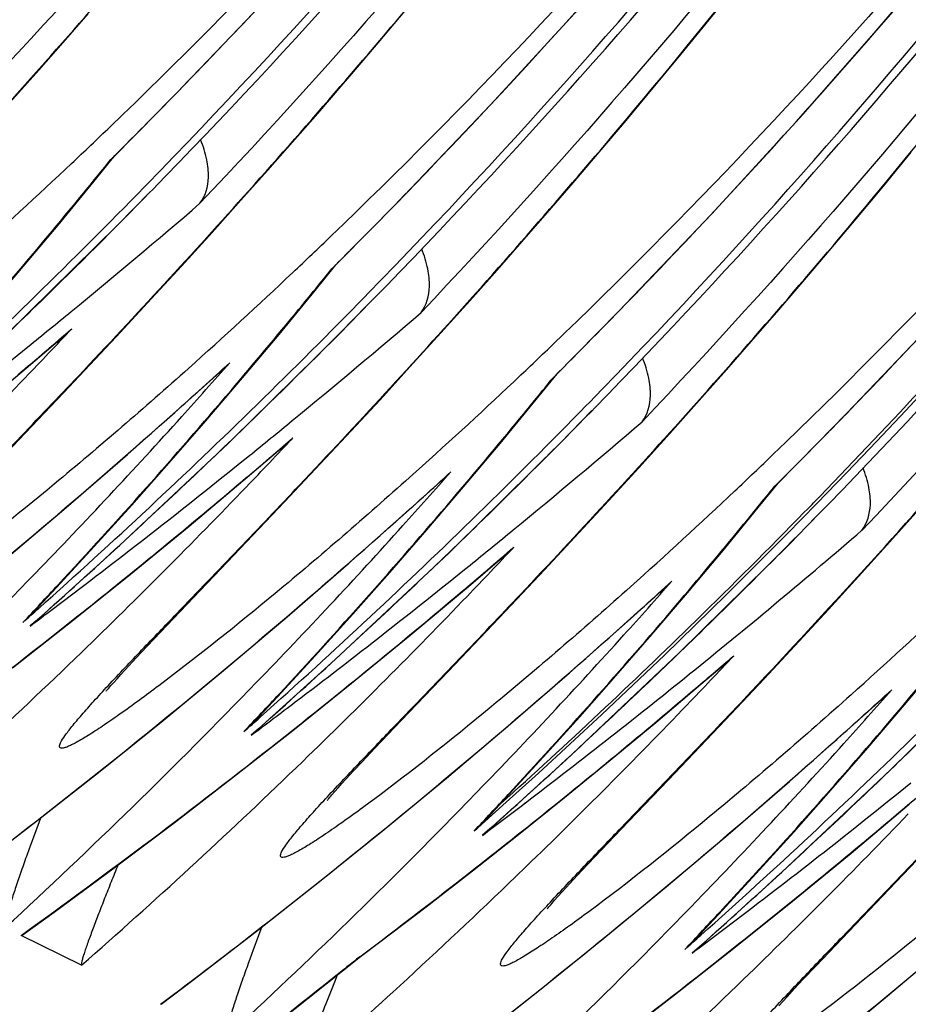
# Model space of a CAD drawing. Units: millimetres. Extents: x 0 to 297, y 0 to 210.
# Drawn here: x 210 to 214, y 77 to 81 of the extents above; entities that cross this region are included whole.
import ezdxf

# ---------------------------------------------------------------- set-up
doc = ezdxf.new("R2010")
doc.units = ezdxf.units.MM
doc.header["$LTSCALE"] = 16.335
doc.layers.get('0').update_dxf_attribs({"linetype": 'CONTINUOUS'})

msp = doc.modelspace()

# ---------------------------------------------------------------- linework, layer by layer
at = {"color": 7, "linetype": 'Continuous'}
for p, q in [((212.9825, 80.8224), (213.0909, 80.9567)), ((211.731, 80.7353), (211.8321, 80.855)), ((210.5393, 80.7375), (210.6339, 80.8453)), ((212.876, 80.692), (212.9825, 80.8224)), ((210.4465, 80.6328), (210.5393, 80.7375)), ((212.7712, 80.5652), (212.876, 80.692)), ((210.3256, 80.4976), (210.4465, 80.6328)), ((211.502, 80.469), (211.5989, 80.5809)), ((212.6683, 80.442), (212.7712, 80.5652)), ((211.4068, 80.3602), (211.502, 80.469)), ((212.5671, 80.3223), (212.6683, 80.442)), ((211.3134, 80.2544), (211.4068, 80.3602)), ((210.6564, 80.2122), (210.735, 80.3092)), ((210.72, 80.295), (210.7289, 80.3039)), ((210.72, 80.295), (210.7294, 80.3036)), ((210.7289, 80.3039), (210.7398, 80.3147)), ((212.4678, 80.206), (212.5671, 80.3223)), ((213.6421, 80.1941), (213.7475, 80.3221)), ((211.2218, 80.1516), (211.3134, 80.2544)), ((210.8453, 80.1896), (210.856, 80.2005)), ((210.8661, 80.1691), (210.8768, 80.1801)), ((212.3702, 80.093), (212.4678, 80.206)), ((213.5386, 80.0697), (213.6421, 80.1941)), ((211.1024, 80.0189), (211.2218, 80.1516)), ((212.2745, 79.9831), (212.3702, 80.093)), ((213.4368, 79.9489), (213.5386, 80.0697)), ((210.9863, 79.8912), (211.1024, 80.0189)), ((212.1805, 79.8764), (212.2745, 79.9831)), ((213.3369, 79.8315), (213.4368, 79.9489)), ((210.2429, 79.7194), (210.3818, 79.8818)), ((210.8738, 79.7689), (210.9863, 79.8912)), ((211.4926, 79.7993), (211.5711, 79.8962)), ((211.5562, 79.882), (211.5651, 79.8909)), ((211.5562, 79.882), (211.5656, 79.8906)), ((211.5651, 79.8909), (211.5759, 79.9017)), ((212.0883, 79.7726), (212.1805, 79.8764)), ((213.2387, 79.7173), (213.3369, 79.8315)), ((210.7393, 79.6241), (210.8738, 79.7689)), ((211.6815, 79.7766), (211.6922, 79.7876)), ((211.7023, 79.7562), (211.713, 79.7671)), ((211.9681, 79.6386), (212.0883, 79.7726)), ((213.1423, 79.6064), (213.2387, 79.7173)), ((210.3995, 79.5054), (210.5355, 79.6214)), ((210.5399, 79.412), (210.7393, 79.6241)), ((211.8511, 79.5097), (211.9681, 79.6386)), ((213.0478, 79.4986), (213.1423, 79.6064)), ((211.1417, 79.4994), (211.1696, 79.526)), ((211.7377, 79.386), (211.8511, 79.5097)), ((211.0124, 79.3827), (211.1417, 79.4994)), ((211.0791, 79.3064), (211.2179, 79.4688)), ((212.3287, 79.3863), (212.4073, 79.4832)), ((212.3923, 79.469), (212.4013, 79.4779)), ((212.3923, 79.469), (212.4018, 79.4777)), ((212.4013, 79.4779), (212.4121, 79.4887)), ((212.955, 79.3939), (213.0478, 79.4986)), ((210.323, 79.1842), (210.5399, 79.412)), ((212.834, 79.2587), (212.955, 79.3939)), ((211.6284, 79.268), (211.7377, 79.386)), ((212.5176, 79.3637), (212.5283, 79.3746)), ((212.5385, 79.3432), (212.5492, 79.3542)), ((211.376, 78.9991), (211.6284, 79.268)), ((212.7162, 79.1285), (212.834, 79.2587)), ((211.2356, 79.0925), (211.3716, 79.2084)), ((211.9779, 79.0864), (212.0058, 79.113)), ((212.6018, 79.0035), (212.7162, 79.1285)), ((211.8486, 78.9697), (211.9779, 79.0864)), ((213.1685, 78.9778), (213.2434, 79.0703)), ((213.2285, 79.0561), (213.2374, 79.065)), ((213.2378, 79.0646), (213.2285, 79.0561)), ((213.2374, 79.065), (213.2482, 79.0758)), ((211.9152, 78.8935), (212.0541, 79.0559)), ((211.1592, 78.7712), (211.376, 78.9991)), ((212.4915, 78.884), (212.6018, 79.0035)), ((213.3428, 78.9603), (213.3535, 78.9712)), ((213.6659, 78.8479), (213.7869, 78.983)), ((213.2881, 78.8414), (213.386, 78.9429)), ((213.3749, 78.9305), (213.3856, 78.9414)), ((212.3598, 78.7428), (212.4915, 78.884)), ((212.8699, 78.428), (213.2881, 78.8414)), ((213.5481, 78.7177), (213.6659, 78.8479)), ((210.9816, 78.5855), (211.1592, 78.7712)), ((212.0718, 78.6795), (212.2078, 78.7955)), ((212.2122, 78.5861), (212.3598, 78.7428)), ((212.814, 78.6735), (212.842, 78.7)), ((213.4337, 78.5926), (213.5481, 78.7177)), ((210.4445, 78.6013), (210.514, 78.6757)), ((212.6847, 78.5568), (212.814, 78.6735)), ((212.7662, 78.4976), (212.9012, 78.6559)), ((210.4417, 78.5544), (210.4668, 78.5767)), ((210.8818, 78.4805), (210.9816, 78.5855)), ((211.9953, 78.3582), (212.2122, 78.5861)), ((213.3233, 78.4731), (213.4337, 78.5926)), ((210.3475, 78.372), (210.5715, 78.5479)), ((210.4143, 78.5301), (210.4417, 78.5544)), ((210.442, 78.554), (210.4143, 78.5301)), ((210.5185, 78.5076), (210.59, 78.5643)), ((210.8336, 78.4293), (210.8818, 78.4805)), ((213.1917, 78.332), (213.3233, 78.4731)), ((210.5831, 78.4059), (210.6092, 78.4311)), ((210.8018, 78.3952), (210.8336, 78.4293)), ((210.7738, 78.3649), (210.8018, 78.3952)), ((210.7573, 78.3469), (210.7738, 78.3649)), ((211.8178, 78.1726), (211.9953, 78.3582)), ((212.9519, 78.3096), (213.0397, 78.3846)), ((210.7197, 78.3047), (210.7302, 78.3166)), ((210.7302, 78.3166), (210.7428, 78.3308)), ((210.7428, 78.3308), (210.7573, 78.3469)), ((213.0441, 78.1753), (213.1917, 78.332)), ((210.7016, 78.2833), (210.7016, 78.2833)), ((213.6459, 78.2626), (213.6738, 78.2892)), ((211.2807, 78.1884), (211.3502, 78.2628)), ((213.5166, 78.1459), (213.6459, 78.2626)), ((213.5833, 78.0697), (213.7221, 78.2321)), ((211.7179, 78.0675), (211.8178, 78.1726)), ((212.8272, 77.9474), (213.0441, 78.1753)), ((211.1837, 77.9591), (211.4076, 78.1349)), ((211.2505, 78.1171), (211.2778, 78.1414)), ((211.2781, 78.141), (211.2505, 78.1171)), ((211.2778, 78.1414), (211.3029, 78.1637)), ((211.3546, 78.0946), (211.4262, 78.1513)), ((211.6697, 78.0164), (211.7179, 78.0675)), ((211.4193, 77.993), (211.4453, 78.0181)), ((211.6379, 77.9823), (211.6697, 78.0164)), ((212.2167, 77.8825), (212.3554, 78.0336)), ((210.4399, 77.793), (210.6793, 77.9815)), ((211.6099, 77.9519), (211.6379, 77.9823)), ((210.9585, 77.786), (211.1837, 77.9591)), ((211.5935, 77.9339), (211.6099, 77.9519)), ((212.6497, 77.7617), (212.8272, 77.9474)), ((211.5559, 77.8917), (211.5664, 77.9037)), ((211.5664, 77.9037), (211.5789, 77.9178)), ((211.5789, 77.9178), (211.5935, 77.9339)), ((212.0651, 77.861), (212.107, 77.9042)), ((211.5377, 77.8703), (211.5378, 77.8704)), ((212.1339, 77.7936), (212.2167, 77.8825)), ((212.1251, 77.7384), (212.1525, 77.7627)), ((212.1528, 77.7624), (212.1251, 77.7384)), ((212.5498, 77.6567), (212.6497, 77.7617)), ((213.6634, 77.5344), (213.8802, 77.7623)), ((212.5016, 77.6055), (212.5498, 77.6567)), ((212.2511, 77.5821), (212.2904, 77.6201)), ((211.276, 77.38), (211.5155, 77.5685)), ((212.4418, 77.5411), (212.4698, 77.5714)), ((212.4698, 77.5714), (212.5016, 77.6055)), ((212.4254, 77.5231), (212.4418, 77.5411)), ((213.4858, 77.3488), (213.6634, 77.5344)), ((212.3982, 77.4928), (212.4108, 77.507)), ((212.4108, 77.507), (212.4254, 77.5231)), ((212.3696, 77.4595), (212.3696, 77.4595)), ((212.3877, 77.4809), (212.3982, 77.4928)), ((212.9487, 77.3646), (213.0182, 77.439)), ((210.6088, 77.2468), (210.3801, 77.3597)), ((213.3859, 77.2437), (213.4858, 77.3488)), ((212.8517, 77.1353), (213.0756, 77.3111)), ((212.9185, 77.2933), (212.9459, 77.3176)), ((212.9462, 77.3172), (212.9185, 77.2933)), ((212.9459, 77.3176), (212.971, 77.3399)), ((213.0226, 77.2708), (213.0942, 77.3275)), ((211.3983, 77.0683), (211.6645, 77.2801)), ((211.6641, 77.2797), (211.6642, 77.2798)), ((213.3378, 77.1926), (213.3859, 77.2437)), ((211.5759, 77.2097), (211.5731, 77.2027)), ((211.7863, 77.1458), (211.8135, 77.1706)), ((213.0873, 77.1692), (213.1133, 77.1943)), ((213.3059, 77.1585), (213.3378, 77.1926)), ((212.1079, 76.9692), (212.3474, 77.1577)), ((212.6265, 76.9622), (212.8517, 77.1353)), ((213.2615, 77.1101), (213.278, 77.1281)), ((213.278, 77.1281), (213.3059, 77.1585)), ((213.247, 77.094), (213.2615, 77.1101))]:
    msp.add_line(p, q, dxfattribs=at)
for points in [[(210.7294, 80.3035), (210.9681, 80.5452), (211.3212, 80.9153), (211.6644, 81.2904), (211.9975, 81.6699), (212.3206, 82.0538), (212.634, 82.4422), (212.9378, 82.8349), (213.2318, 83.2316), (213.5164, 83.6325), (213.7916, 84.0375), (214.0573, 84.4461)], [(211.5655, 79.8905), (211.8042, 80.1322), (212.1574, 80.5023), (212.5006, 80.8774), (212.8337, 81.257), (213.1567, 81.6408), (213.4702, 82.0293), (213.7739, 82.422), (214.0679, 82.8187), (214.3526, 83.2196), (214.6278, 83.6245), (214.8935, 84.0331), (215.15, 84.4458)], [(212.4017, 79.4776), (212.6404, 79.7193), (212.9935, 80.0894), (213.3367, 80.4645), (213.6698, 80.844), (213.9929, 81.2279), (214.3063, 81.6163), (214.6101, 82.009), (214.9041, 82.4057), (215.1887, 82.8066), (215.4639, 83.2116), (215.7296, 83.6202), (215.9861, 84.0328), (216.2333, 84.4493)], [(213.2378, 79.0646), (213.4765, 79.3063), (213.8297, 79.6764), (214.1729, 80.0515), (214.506, 80.4311), (214.829, 80.8149), (215.1425, 81.2033), (215.4462, 81.596), (215.7402, 81.9927), (216.0249, 82.3937), (216.3001, 82.7986), (216.5658, 83.2072), (216.8223, 83.6199), (217.0695, 84.0363), (217.3074, 84.4562)], [(211.5989, 80.5809), (211.6316, 80.619), (211.731, 80.7353)], [(210.3818, 79.8818), (210.5196, 80.0461), (210.6564, 80.2122)], [(210.3265, 79.6332), (210.7465, 80.0469), (210.8664, 80.1707)], [(211.2179, 79.4688), (211.3558, 79.6331), (211.4926, 79.7993)], [(211.1627, 79.2203), (211.5827, 79.634), (211.7026, 79.7578)], [(209.7353, 78.9608), (209.958, 79.1395), (210.1794, 79.321), (210.3995, 79.5054)], [(209.8432, 78.3944), (210.0808, 78.586), (210.3166, 78.7806), (210.5505, 78.9782), (210.7824, 79.1789), (211.0124, 79.3827)], [(212.0541, 79.0559), (212.1919, 79.2201), (212.3287, 79.3863)], [(211.9988, 78.8073), (212.4188, 79.221), (212.5387, 79.3448)], [(210.514, 78.6757), (210.6567, 78.8306), (210.7985, 78.9873), (210.9393, 79.1459), (211.0791, 79.3064)], [(210.442, 78.554), (210.7323, 78.8161), (211.1627, 79.2203)], [(210.5715, 78.5479), (210.7942, 78.7266), (211.0156, 78.9081), (211.2356, 79.0925)], [(210.6793, 77.9815), (210.917, 78.173), (211.1528, 78.3676), (211.3867, 78.5653), (211.6186, 78.766), (211.8486, 78.9697)], [(212.9012, 78.6559), (213.0353, 78.8159), (213.1685, 78.9778)], [(211.3502, 78.2628), (211.4929, 78.4176), (211.6346, 78.5744), (211.7754, 78.733), (211.9152, 78.8935)], [(211.2782, 78.141), (211.5685, 78.4031), (211.9988, 78.8073)], [(211.4076, 78.1349), (211.6303, 78.3136), (211.8517, 78.4951), (212.0718, 78.6795)], [(211.5155, 77.5685), (211.7531, 77.7601), (211.9889, 77.9547), (212.2228, 78.1523), (212.4548, 78.353), (212.6847, 78.5568)], [(213.7221, 78.2321), (213.8599, 78.3963), (213.9967, 78.5625)], [(213.6669, 77.9835), (214.0869, 78.3972), (214.2068, 78.521)], [(212.3554, 78.0336), (212.4932, 78.1865), (212.6302, 78.3412), (212.7662, 78.4976)], [(212.1528, 77.7623), (212.4415, 78.024), (212.8699, 78.428)], [(210.7022, 78.2841), (210.7036, 78.2857), (210.7056, 78.2882), (210.7082, 78.2913), (210.7115, 78.2951), (210.7153, 78.2996), (210.7197, 78.3047)], [(212.2617, 77.7417), (212.4355, 77.8811), (212.6084, 78.0222), (212.7806, 78.1651), (212.9519, 78.3096)], [(212.3474, 77.1577), (212.585, 77.3492), (212.8208, 77.5438), (213.0547, 77.7415), (213.2866, 77.9422), (213.5166, 78.1459)], [(213.0182, 77.439), (213.1609, 77.5938), (213.3026, 77.7506), (213.4434, 77.9092), (213.5833, 78.0697)], [(212.9462, 77.3172), (213.2365, 77.5793), (213.6669, 77.9835)], [(211.5384, 77.8711), (211.5397, 77.8728), (211.5417, 77.8752), (211.5444, 77.8783), (211.5476, 77.8822), (211.5515, 77.8866), (211.5559, 77.8917)], [(213.0756, 77.3111), (213.2983, 77.4898), (213.5198, 77.6713), (213.7398, 77.8557)], [(210.0736, 77.5131), (210.1987, 77.6075), (210.4399, 77.793)], [(210.384, 77.361), (210.5047, 77.4484), (210.7321, 77.6158), (210.9585, 77.786)], [(211.9119, 77.4681), (212.0872, 77.6041), (212.2617, 77.7417)], [(213.1835, 76.7447), (213.4212, 76.9363), (213.6569, 77.1309), (213.8908, 77.3285), (214.1228, 77.5292), (214.3527, 77.733)], [(211.6644, 77.28), (211.7359, 77.3339), (211.9119, 77.4681)], [(212.3702, 77.4603), (212.3716, 77.4619), (212.3736, 77.4644), (212.3762, 77.4675), (212.3795, 77.4713), (212.3833, 77.4758), (212.3877, 77.4809)], [(210.9098, 77.1001), (211.0348, 77.1946), (211.276, 77.38)]]:
    msp.add_lwpolyline(points, dxfattribs=at)
for centre, radius, start, end in [((195.1825, 96.3192), 25.3273, 316.52143, 327.76128), ((193.3829, 97.6758), 24.5493, 314.99287, 315.95647), ((195.857, 95.8888), 21.4511, 313.30953, 313.8472), ((192.798, 94.7704), 23.0377, 320.57468, 321.07269), ((196.3806, 95.3314), 20.6864, 311.83033, 313.3133), ((193.039, 97.59), 24.8966, 314.32648, 315.66063), ((194.2191, 97.2629), 24.5493, 314.99287, 315.95647), ((192.8371, 94.7381), 22.987, 319.58173, 320.57482), ((193.067, 97.5759), 24.8959, 314.30308, 315.63859), ((192.9539, 101.1925), 27.774, 309.36449, 310.67655), ((196.6932, 95.4758), 21.4511, 313.30953, 313.8472), ((193.6341, 94.3574), 23.0377, 320.57468, 321.07269), ((197.2168, 94.9184), 20.6864, 311.83033, 313.3133), ((193.086, 97.5414), 24.829, 311.72631, 314.32706), ((193.8751, 97.177), 24.8966, 314.32648, 315.66063), ((195.0552, 96.8499), 24.5493, 314.99287, 315.95647), ((193.1017, 97.5402), 24.8461, 312.65356, 314.3032), ((193.9031, 97.163), 24.8959, 314.30308, 315.63859), ((192.9039, 101.2534), 27.8528, 308.93032, 309.36459), ((193.6733, 94.3251), 22.987, 319.58173, 320.57482), ((193.79, 100.7796), 27.774, 309.36449, 310.67655), ((193.0018, 100.0458), 26.9168, 310.18245, 310.74981), ((193.1945, 95.9854), 23.8468, 316.16413, 316.77822), ((209.9853, 80.2625), 0.8448, 310.6357, 313.9742), ((192.7763, 101.4127), 28.0569, 307.21369, 308.92857), ((197.5293, 95.0629), 21.4511, 313.30953, 313.8472), ((193.5542, 98.8553), 26.152, 311.72832, 312.34389), ((193.6878, 94.9333), 23.3024, 317.93917, 318.60926), ((193.1821, 95.9973), 23.864, 314.04527, 316.16416), ((194.4703, 93.9444), 23.0377, 320.57468, 321.07269), ((198.0529, 94.5054), 20.6864, 311.83033, 313.3133), ((193.7667, 94.2446), 22.8637, 317.11713, 319.58357), ((193.9222, 97.1285), 24.829, 311.72631, 314.32706), ((194.7113, 96.764), 24.8966, 314.32648, 315.66063), ((195.8914, 96.4369), 24.5493, 314.99287, 315.95647), ((193.4507, 98.9733), 26.309, 308.99111, 311.72551), ((193.6953, 94.9263), 23.2921, 315.94489, 317.93948), ((193.9379, 97.1273), 24.8461, 312.65356, 314.3032), ((194.7393, 96.75), 24.8959, 314.30308, 315.63859), ((193.74, 100.8405), 27.8528, 308.93032, 309.36459), ((194.5094, 93.9122), 22.987, 319.58173, 320.57482), ((194.6262, 100.3666), 27.774, 309.36449, 310.67655), ((193.8379, 99.6328), 26.9168, 310.18245, 310.74981), ((194.0307, 95.5724), 23.8468, 316.16413, 316.77822), ((210.8215, 79.8495), 0.8448, 310.6357, 313.9742), ((193.6125, 100.9998), 28.0569, 307.21369, 308.92857), ((198.3655, 94.6499), 21.4511, 313.30953, 313.8472), ((194.3904, 98.4424), 26.152, 311.72832, 312.34389), ((194.5239, 94.5203), 23.3024, 317.93917, 318.60926), ((193.7473, 99.7411), 27.058, 308.49646, 310.18104), ((194.0183, 95.5843), 23.864, 314.04527, 316.16416), ((198.8891, 94.0925), 20.6864, 311.83033, 313.3133), ((195.306, 93.5318), 23.0383, 320.58886, 321.07269), ((195.5433, 96.3538), 24.8869, 315.69603, 315.85793), ((194.6029, 93.8316), 22.8637, 317.11713, 319.58357), ((194.7583, 96.7155), 24.829, 311.72631, 314.32706), ((195.5584, 96.339), 24.8657, 314.32434, 315.66097), ((194.2868, 98.5604), 26.309, 308.99111, 311.72551), ((194.5315, 94.5133), 23.2921, 315.94489, 317.93948), ((194.774, 96.7143), 24.8461, 312.65356, 314.3032), ((195.5803, 96.3326), 24.8893, 314.30318, 315.63892), ((194.5762, 100.4275), 27.8528, 308.93032, 309.36459), ((195.3443, 93.5003), 22.9887, 319.62408, 320.58899), ((195.4463, 99.9698), 27.7923, 308.97926, 310.67612), ((193.9756, 97.0864), 24.7905, 311.69921, 312.6533), ((194.6741, 99.2198), 26.9168, 310.18245, 310.74981), ((194.8668, 95.1594), 23.8468, 316.16413, 316.77822), ((211.6576, 79.4365), 0.8448, 310.6357, 313.9742), ((194.4486, 100.5868), 28.0569, 307.21369, 308.92857), ((193.7697, 94.8535), 23.188, 312.66347, 315.94633), ((193.8222, 94.1934), 22.7882, 316.6267, 317.11647), ((195.2265, 98.0294), 26.152, 311.72832, 312.34389), ((195.3601, 94.1074), 23.3024, 317.93917, 318.60926), ((193.6031, 101.0119), 28.0722, 306.78796, 307.21389), ((194.5835, 99.3282), 27.058, 308.49646, 310.18104), ((194.8544, 95.1714), 23.864, 314.04527, 316.16416), ((199.7202, 93.6824), 20.6874, 311.84041, 313.3067), ((209.5309, 79.4584), 1.2527, 313.0942, 316.8272), ((193.9657, 97.0804), 24.7641, 311.53669, 311.72521), ((195.4351, 93.4221), 22.8689, 317.22892, 319.62582), ((195.6041, 96.292), 24.8002, 311.98531, 314.32479), ((193.5905, 99.9413), 27.3123, 305.74036, 308.30106), ((195.123, 98.1474), 26.309, 308.99111, 311.72551), ((195.6141, 96.2979), 24.8409, 312.76817, 314.30325), ((195.3677, 94.1004), 23.2921, 315.94489, 317.93948), ((196.1774, 93.0884), 22.987, 319.58173, 320.57482), ((194.8118, 96.6735), 24.7905, 311.69921, 312.6533), ((194.0368, 95.5653), 23.8374, 311.30986, 313.95811), ((195.6987, 94.7486), 23.8468, 316.16413, 316.77822), ((195.5105, 98.8037), 26.9098, 310.31683, 310.74985), ((212.4895, 79.0257), 0.8448, 310.6357, 313.9742), ((195.2874, 100.1671), 28.0457, 307.3107, 308.97802), ((194.6059, 94.4405), 23.188, 312.66347, 315.94633), ((195.4235, 98.9073), 27.0451, 308.60016, 310.31532), ((196.0584, 97.6186), 26.152, 311.72832, 312.34389), ((196.1919, 93.6965), 23.3024, 317.93917, 318.60926), ((194.6583, 93.7805), 22.7882, 316.6267, 317.11647), ((194.4393, 100.5989), 28.0722, 306.78796, 307.21389), ((195.6859, 94.7609), 23.8645, 314.08944, 316.16414), ((210.3671, 79.0455), 1.2527, 313.0942, 316.8272), ((194.8019, 96.6674), 24.7641, 311.53669, 311.72521), ((196.2709, 93.0078), 22.8637, 317.11713, 319.58357), ((196.4264, 95.8917), 24.829, 311.72631, 314.32706), ((194.1675, 98.7083), 26.499, 306.88151, 308.99044), ((194.4266, 99.5283), 27.3123, 305.74036, 308.30106), ((195.9549, 97.7366), 26.309, 308.99111, 311.72551), ((196.442, 95.8905), 24.8461, 312.65356, 314.3032), ((195.6514, 96.2577), 24.7861, 311.73905, 312.76799), ((196.1995, 93.6895), 23.2921, 315.94489, 317.93948), ((194.8729, 95.1523), 23.8374, 311.30986, 313.95811), ((196.3421, 98.396), 26.9168, 310.18245, 310.74981), ((196.1166, 99.763), 28.0569, 307.21369, 308.92857), ((195.4902, 93.3715), 22.794, 316.7522, 317.22829), ((195.4433, 94.0263), 23.1862, 312.66343, 315.79783), ((195.2824, 100.1736), 28.0539, 306.89657, 307.31086), ((196.2515, 98.5044), 27.058, 308.49646, 310.18104), ((211.6766, 78.2225), 0.627, 311.6531, 316.8329), ((196.5224, 94.3476), 23.864, 314.04527, 316.16416), ((195.309, 99.0515), 27.2291, 306.90917, 308.59918), ((195.0036, 98.2953), 26.499, 306.88151, 308.99044), ((196.791, 97.3236), 26.309, 308.99111, 311.72551), ((196.4798, 95.8497), 24.7905, 311.69921, 312.6533), ((195.7048, 94.7414), 23.8374, 312.51412, 313.95813), ((196.2739, 93.6167), 23.188, 312.66347, 315.94633), ((196.3263, 92.9567), 22.7882, 316.6267, 317.11647), ((196.1073, 99.7751), 28.0722, 306.78796, 307.21389), ((212.0351, 78.2217), 1.2527, 313.0942, 316.8272), ((196.4699, 95.8436), 24.7641, 311.53669, 311.72521), ((195.8355, 97.8845), 26.499, 306.88151, 308.99044), ((196.0947, 98.7045), 27.3123, 305.74036, 308.30106), ((225.5836, 71.5392), 15.1119, 157.98996, 158.40594), ((196.5409, 94.3285), 23.8374, 311.30986, 313.95811), ((195.703, 94.7435), 23.8402, 311.3099, 312.42559)]:
    msp.add_arc(centre, radius, start, end, dxfattribs=at)
for centre in [(190.8251, 97.9916), (195.0016, 95.9289)]:
    msp.add_ellipse(centre, major_axis=(25.3321, 0.2908), ratio=0.972513, start_param=5.441738, end_param=6.267997, dxfattribs=at)
for points, knots in [([(208.0814, 80.7005), (208.2993, 80.9309), (208.7517, 81.4209), (209.6896, 82.5062), (210.8652, 84.0366), (212.163, 86.0847), (213.3033, 88.3392), (214.2399, 90.7502), (214.9329, 93.2543), (215.3577, 95.7587), (215.4774, 97.4229), (215.499, 98.2339)], [0, 0, 0, 0, 0.048846, 0.102687, 0.220897, 0.345707, 0.475575, 0.609401, 0.743435, 0.875043, 1, 1, 1, 1]), ([(210.0199, 80.6135), (211.1148, 81.7353), (212.6018, 83.5779), (214.2033, 86.2701), (215.5329, 89.0927), (216.6686, 92.8335), (216.9883, 95.9445), (216.9947, 97.4952)], [0, 0, 0, 0, 0.251468, 0.376859, 0.501954, 0.751234, 1, 1, 1, 1]), ([(209.7603, 79.8882), (209.9783, 80.1189), (210.4307, 80.6094), (211.368, 81.6952), (212.5421, 83.2256), (213.8377, 85.2729), (214.9758, 87.5258), (215.9106, 89.9346), (216.6021, 92.4361), (217.026, 94.9377), (217.1454, 96.6001), (217.167, 97.4101)], [0, 0, 0, 0, 0.048932, 0.102828, 0.221082, 0.345882, 0.475736, 0.609532, 0.743522, 0.875085, 1, 1, 1, 1]), ([(217.1112, 97.4077), (217.0937, 95.8514), (216.7568, 92.7239), (215.3759, 88.2235), (213.1953, 84.0858), (211.2713, 81.6499), (210.2205, 80.5416)], [0, 0, 0, 0, 0.250723, 0.503137, 0.753978, 1, 1, 1, 1]), ([(217.6971, 97.1247), (217.7067, 96.341), (217.6404, 94.7565), (217.2949, 92.3873), (216.6969, 90.0412), (215.5818, 87.0345), (213.7045, 83.6874), (211.737, 81.3981), (210.717, 80.4184)], [0, 0, 0, 0, 0.12645, 0.255296, 0.38561, 0.51628, 0.77184, 1, 1, 1, 1]), ([(210.856, 80.2005), (211.951, 81.3224), (213.438, 83.1649), (215.0395, 85.8572), (216.3691, 88.6797), (217.5047, 92.4206), (217.8244, 95.5315), (217.8308, 97.0823)], [0, 0, 0, 0, 0.251468, 0.376859, 0.501954, 0.751234, 1, 1, 1, 1]), ([(210.0407, 80.593), (211.1088, 81.6866), (213.0439, 84.07), (215.232, 88.1064), (216.6146, 92.4675), (216.9788, 95.4947), (217.0155, 97.0065)], [0, 0, 0, 0, 0.251524, 0.501804, 0.751165, 1, 1, 1, 1]), ([(210.5965, 79.4752), (210.8145, 79.706), (211.2668, 80.1964), (212.2042, 81.2823), (213.3783, 82.8126), (214.6739, 84.8599), (215.812, 87.1128), (216.7468, 89.5217), (217.4383, 92.0232), (217.8621, 94.5248), (217.9816, 96.1871), (218.0031, 96.9972)], [0, 0, 0, 0, 0.048932, 0.102828, 0.221082, 0.345882, 0.475736, 0.609532, 0.743522, 0.875085, 1, 1, 1, 1]), ([(217.9474, 96.9948), (217.9299, 95.4385), (217.5929, 92.3109), (216.2121, 87.8106), (214.0314, 83.6728), (212.1074, 81.237), (211.0567, 80.1287)], [0, 0, 0, 0, 0.250723, 0.503137, 0.753978, 1, 1, 1, 1]), ([(218.5333, 96.7118), (218.5428, 95.928), (218.4765, 94.3435), (218.1311, 91.9743), (217.533, 89.6282), (216.4179, 86.6216), (214.5406, 83.2744), (212.5731, 80.9852), (211.5532, 80.0055)], [0, 0, 0, 0, 0.12645, 0.255296, 0.38561, 0.51628, 0.77184, 1, 1, 1, 1]), ([(211.0293, 80.609), (212.0495, 81.6639), (213.9174, 83.9786), (216.0365, 87.9213), (217.3794, 92.2164), (217.7136, 95.2051), (217.7383, 96.6956)], [0, 0, 0, 0, 0.247024, 0.497405, 0.749084, 1, 1, 1, 1]), ([(211.6922, 79.7876), (212.7871, 80.9094), (214.2741, 82.752), (215.8756, 85.4442), (217.2052, 88.2668), (218.3409, 92.0076), (218.6606, 95.1185), (218.667, 96.6693)], [0, 0, 0, 0, 0.251468, 0.376859, 0.501954, 0.751234, 1, 1, 1, 1]), ([(210.8768, 80.1801), (211.945, 81.2736), (213.88, 83.657), (216.0682, 87.6935), (217.4508, 92.0546), (217.815, 95.0817), (217.8516, 96.5936)], [0, 0, 0, 0, 0.251524, 0.501804, 0.751165, 1, 1, 1, 1]), ([(211.4326, 79.0623), (211.6506, 79.293), (212.103, 79.7835), (213.0403, 80.8693), (214.2144, 82.3997), (215.51, 84.447), (216.6481, 86.6998), (217.5829, 89.1087), (218.2744, 91.6102), (218.6983, 94.1118), (218.8177, 95.7741), (218.8393, 96.5842)], [0, 0, 0, 0, 0.048932, 0.102828, 0.221082, 0.345882, 0.475736, 0.609532, 0.743522, 0.875085, 1, 1, 1, 1]), ([(218.7835, 96.5818), (218.766, 95.0255), (218.4291, 91.8979), (217.0483, 87.3976), (214.8676, 83.2599), (212.9436, 80.824), (211.8928, 79.7157)], [0, 0, 0, 0, 0.250723, 0.503137, 0.753978, 1, 1, 1, 1]), ([(211.8654, 80.196), (212.8857, 81.251), (214.7535, 83.5657), (216.8727, 87.5084), (218.2156, 91.8034), (218.5497, 94.7921), (218.5745, 96.2826)], [0, 0, 0, 0, 0.247024, 0.497405, 0.749084, 1, 1, 1, 1]), ([(219.3695, 96.2988), (219.379, 95.5151), (219.3127, 93.9306), (218.9672, 91.5614), (218.3692, 89.2153), (217.2541, 86.2086), (215.3768, 82.8615), (213.4093, 80.5722), (212.3893, 79.5925)], [0, 0, 0, 0, 0.12645, 0.255296, 0.38561, 0.51628, 0.77184, 1, 1, 1, 1]), ([(212.5283, 79.3746), (213.6233, 80.4965), (215.1103, 82.339), (216.7118, 85.0312), (218.0414, 87.8538), (219.177, 91.5947), (219.4967, 94.7056), (219.5032, 96.2564)], [0, 0, 0, 0, 0.251468, 0.376859, 0.501954, 0.751234, 1, 1, 1, 1]), ([(211.713, 79.7671), (212.7811, 80.8607), (214.7162, 83.2441), (216.9043, 87.2805), (218.2869, 91.6416), (218.6512, 94.6687), (218.6878, 96.1806)], [0, 0, 0, 0, 0.251524, 0.501804, 0.751165, 1, 1, 1, 1]), ([(212.2688, 78.6493), (212.4868, 78.8801), (212.9391, 79.3705), (213.8765, 80.4563), (215.0506, 81.9867), (216.3462, 84.034), (217.4843, 86.2869), (218.4191, 88.6958), (219.1106, 91.1973), (219.5344, 93.6989), (219.6539, 95.3612), (219.6754, 96.1713)], [0, 0, 0, 0, 0.048932, 0.102828, 0.221082, 0.345882, 0.475736, 0.609532, 0.743522, 0.875085, 1, 1, 1, 1]), ([(219.6197, 96.1688), (219.6022, 94.6126), (219.2653, 91.485), (217.8844, 86.9847), (215.7037, 82.8469), (213.7797, 80.411), (212.729, 79.3028)], [0, 0, 0, 0, 0.250723, 0.503137, 0.753978, 1, 1, 1, 1]), ([(212.7016, 79.7831), (213.7219, 80.838), (215.5897, 83.1527), (217.7088, 87.0954), (219.0517, 91.3904), (219.3859, 94.3791), (219.4106, 95.8697)], [0, 0, 0, 0, 0.247024, 0.497405, 0.749084, 1, 1, 1, 1]), ([(220.2056, 95.8858), (220.2151, 95.1021), (220.1488, 93.5176), (219.8034, 91.1484), (219.2053, 88.8023), (218.0902, 85.7957), (216.213, 82.4485), (214.2454, 80.1593), (213.2255, 79.1796)], [0, 0, 0, 0, 0.12645, 0.255296, 0.38561, 0.51628, 0.77184, 1, 1, 1, 1]), ([(213.4025, 79.0216), (214.4884, 80.1405), (215.9629, 81.9766), (217.5511, 84.6572), (218.8702, 87.4663), (219.9978, 91.1876), (220.3169, 94.2817), (220.3247, 95.8242)], [0, 0, 0, 0, 0.251458, 0.376847, 0.501942, 0.751226, 1, 1, 1, 1]), ([(212.5492, 79.3542), (213.6173, 80.4477), (215.5523, 82.8311), (217.7405, 86.8676), (219.1231, 91.2286), (219.4873, 94.2558), (219.5239, 95.7676)], [0, 0, 0, 0, 0.251524, 0.501804, 0.751165, 1, 1, 1, 1]), ([(213.5377, 79.3701), (214.558, 80.4251), (216.4258, 82.7398), (218.545, 86.6824), (219.8879, 90.9775), (220.222, 93.9662), (220.2468, 95.4567)], [0, 0, 0, 0, 0.247024, 0.497405, 0.749084, 1, 1, 1, 1]), ([(213.3856, 78.9414), (214.4538, 80.0351), (216.3888, 82.4186), (218.577, 86.4553), (219.9595, 90.8167), (220.3236, 93.844), (220.3601, 95.3559)], [0, 0, 0, 0, 0.251524, 0.501805, 0.751165, 1, 1, 1, 1]), ([(208.9241, 80.3011), (209.2133, 80.6071), (209.8161, 81.2665), (211.0493, 82.7445), (211.9195, 83.976), (212.462, 84.853)], [0, 0, 0, 0, 0.218753, 0.464116, 1, 1, 1, 1]), ([(213.114, 78.2526), (213.4023, 78.5581), (214.0031, 79.216), (215.2313, 80.6894), (216.0978, 81.9163), (216.6381, 82.7898)], [0, 0, 0, 0, 0.219045, 0.464448, 1, 1, 1, 1]), ([(211.0567, 80.1287), (211.078, 80.1559), (211.0932, 80.2155), (211.0835, 80.2981), (211.0689, 80.345), (211.0592, 80.3697)], [0, 0, 0, 0, 0.414796, 0.68068, 1, 1, 1, 1]), ([(211.8928, 79.7157), (211.9141, 79.7429), (211.9293, 79.8025), (211.9197, 79.8851), (211.9051, 79.932), (211.8953, 79.9568)], [0, 0, 0, 0, 0.414796, 0.68068, 1, 1, 1, 1]), ([(212.729, 79.3028), (212.7503, 79.33), (212.7655, 79.3896), (212.7558, 79.4722), (212.7412, 79.5191), (212.7315, 79.5438)], [0, 0, 0, 0, 0.414796, 0.68068, 1, 1, 1, 1]), ([(210.001, 78.8529), (210.0448, 78.8987), (210.2437, 79.1057), (210.4428, 79.3126), (210.5965, 79.4752)], [0, 0, 0, 0, 0.22081, 1, 1, 1, 1]), ([(211.0131, 79.5045), (210.8465, 79.3555), (210.5354, 79.0866), (210.2145, 78.8295), (210.0646, 78.7168)], [0, 0, 0, 0, 0.543793, 1, 1, 1, 1]), ([(213.5609, 78.8919), (213.5818, 78.9187), (213.5971, 78.9771), (213.5883, 79.0582), (213.5744, 79.1042), (213.5651, 79.1284)], [0, 0, 0, 0, 0.416283, 0.681847, 1, 1, 1, 1]), ([(210.8372, 78.4399), (210.881, 78.4858), (211.0799, 78.6928), (211.279, 78.8997), (211.4326, 79.0623)], [0, 0, 0, 0, 0.22081, 1, 1, 1, 1]), ([(211.8492, 79.0915), (211.6826, 78.9425), (211.3716, 78.6737), (211.0507, 78.4165), (210.9007, 78.3039)], [0, 0, 0, 0, 0.543793, 1, 1, 1, 1]), ([(211.6733, 78.0269), (211.7171, 78.0728), (211.916, 78.2798), (212.1151, 78.4867), (212.2688, 78.6493)], [0, 0, 0, 0, 0.22081, 1, 1, 1, 1]), ([(212.6854, 78.6786), (212.5188, 78.5296), (212.2077, 78.2607), (211.8868, 78.0035), (211.7369, 77.8909)], [0, 0, 0, 0, 0.543793, 1, 1, 1, 1]), ([(210.5257, 78.0729), (210.5244, 78.0781), (210.5314, 78.0936), (210.5473, 78.1183), (210.5747, 78.1535), (210.6115, 78.1969), (210.6574, 78.2482), (210.7331, 78.3305), (210.7942, 78.3949), (210.8372, 78.4399)], [0, 0, 0, 0, 0.033292, 0.096061, 0.18796, 0.306649, 0.449567, 0.61434, 1, 1, 1, 1]), ([(210.9007, 78.3039), (210.8514, 78.2668), (210.781, 78.2151), (210.6913, 78.1532), (210.6372, 78.118), (210.5981, 78.0945), (210.5719, 78.0807), (210.5568, 78.0738), (210.5446, 78.0693), (210.5355, 78.0674), (210.5284, 78.068), (210.526, 78.0713), (210.5257, 78.0729)], [0, 0, 0, 0, 0.412742, 0.584334, 0.729042, 0.844095, 0.889666, 0.926875, 0.955542, 0.975931, 0.989347, 1, 1, 1, 1]), ([(212.5187, 77.6303), (212.5627, 77.6763), (212.7617, 77.8832), (212.9606, 78.0901), (213.114, 78.2526)], [0, 0, 0, 0, 0.221789, 1, 1, 1, 1]), ([(213.5199, 78.2701), (213.3444, 78.113), (213.0191, 77.8324), (212.6831, 77.5645), (212.5272, 77.4491)], [0, 0, 0, 0, 0.548489, 1, 1, 1, 1]), ([(211.3618, 77.6599), (211.3606, 77.6651), (211.3676, 77.6807), (211.3835, 77.7054), (211.4109, 77.7405), (211.4477, 77.7839), (211.4935, 77.8353), (211.5693, 77.9175), (211.6304, 77.9819), (211.6733, 78.0269)], [0, 0, 0, 0, 0.033292, 0.096061, 0.18796, 0.306649, 0.449567, 0.61434, 1, 1, 1, 1]), ([(211.7369, 77.8909), (211.6876, 77.8539), (211.6171, 77.8021), (211.5274, 77.7403), (211.4734, 77.7051), (211.4342, 77.6816), (211.408, 77.6678), (211.3929, 77.6608), (211.3807, 77.6563), (211.3717, 77.6545), (211.3646, 77.655), (211.3622, 77.6583), (211.3618, 77.6599)], [0, 0, 0, 0, 0.412742, 0.584334, 0.729042, 0.844095, 0.889666, 0.926875, 0.955542, 0.975931, 0.989347, 1, 1, 1, 1]), ([(213.3549, 77.2173), (213.3989, 77.2633), (213.5978, 77.4703), (213.7968, 77.6772), (213.9501, 77.8396)], [0, 0, 0, 0, 0.221789, 1, 1, 1, 1]), ([(214.3561, 77.8572), (214.1805, 77.7001), (213.8552, 77.4195), (213.5193, 77.1515), (213.3634, 77.0362)], [0, 0, 0, 0, 0.548489, 1, 1, 1, 1]), ([(210.453, 77.8032), (210.436, 77.7577), (210.4115, 77.691), (210.3808, 77.6044), (210.3606, 77.5457), (210.3432, 77.4926), (210.3309, 77.4524), (210.3236, 77.425), (210.3199, 77.4084), (210.3185, 77.398), (210.3184, 77.3902), (210.3202, 77.3893)], [0, 0, 0, 0, 0.334273, 0.488448, 0.631743, 0.76141, 0.872948, 0.919602, 0.958132, 0.985996, 1, 1, 1, 1]), ([(210.7465, 77.6266), (210.7378, 77.6051), (210.7209, 77.563), (210.6964, 77.5015), (210.6736, 77.4432), (210.6529, 77.389), (210.6373, 77.3468), (210.6265, 77.316), (210.6196, 77.2957), (210.6142, 77.2783), (210.6099, 77.2634), (210.6083, 77.2545), (210.6073, 77.2476), (210.6088, 77.2468)], [0, 0, 0, 0, 0.171613, 0.335692, 0.490861, 0.635141, 0.765531, 0.824113, 0.877138, 0.92339, 0.961126, 0.987721, 1, 1, 1, 1]), ([(212.1935, 77.252), (212.1938, 77.2584), (212.2023, 77.2747), (212.2208, 77.302), (212.2502, 77.3387), (212.2888, 77.3837), (212.3361, 77.4362), (212.4133, 77.5196), (212.4753, 77.5848), (212.5187, 77.6303)], [0, 0, 0, 0, 0.038541, 0.105579, 0.199915, 0.319225, 0.461119, 0.623364, 1, 1, 1, 1]), ([(212.5272, 77.4491), (212.5033, 77.4314), (212.4576, 77.398), (212.3925, 77.3521), (212.3353, 77.3135), (212.2869, 77.2829), (212.2522, 77.263), (212.2294, 77.252), (212.2167, 77.2468), (212.2067, 77.2442), (212.1993, 77.2435), (212.1938, 77.2465), (212.1934, 77.2502), (212.1935, 77.252)], [0, 0, 0, 0, 0.223968, 0.424201, 0.597903, 0.742248, 0.854451, 0.897701, 0.932051, 0.957536, 0.974968, 0.986985, 1, 1, 1, 1]), ([(211.2891, 77.3903), (211.2722, 77.3447), (211.2477, 77.278), (211.217, 77.1915), (211.1968, 77.1327), (211.1793, 77.0796), (211.1671, 77.0395), (211.1598, 77.012), (211.1561, 76.9955), (211.1547, 76.9851), (211.1545, 76.9773), (211.1564, 76.9763)], [0, 0, 0, 0, 0.334273, 0.488448, 0.631743, 0.76141, 0.872948, 0.919602, 0.958132, 0.985996, 1, 1, 1, 1]), ([(210.384, 77.361), (210.3836, 77.3607), (210.3825, 77.36), (210.3809, 77.3593), (210.3801, 77.3597)], [0, 0, 0, 0, 0.339799, 1, 1, 1, 1]), ([(211.6614, 77.2793), (211.6289, 77.2535), (211.4894, 77.1422), (211.3496, 77.0312), (211.2439, 76.9443)], [0, 0, 0, 0, 0.232843, 1, 1, 1, 1]), ([(213.0296, 76.839), (213.0299, 76.8454), (213.0385, 76.8618), (213.057, 76.889), (213.0864, 76.9258), (213.125, 76.9707), (213.1723, 77.0233), (213.2495, 77.1067), (213.3115, 77.1719), (213.3549, 77.2173)], [0, 0, 0, 0, 0.038541, 0.105579, 0.199915, 0.319225, 0.461119, 0.623364, 1, 1, 1, 1]), ([(211.5324, 77.1008), (211.5205, 77.0709), (211.5034, 77.0272), (211.482, 76.9706), (211.468, 76.9326), (211.4561, 76.8987), (211.4478, 76.8735), (211.443, 76.8567), (211.4406, 76.8468), (211.4396, 76.8408), (211.4396, 76.8365), (211.4406, 76.8359)], [0, 0, 0, 0, 0.343426, 0.500713, 0.64565, 0.775004, 0.88373, 0.927931, 0.963431, 0.988081, 1, 1, 1, 1])]:
    msp.add_open_spline(points, degree=3, knots=knots, dxfattribs=at)

doc.saveas('drawing.dxf')
